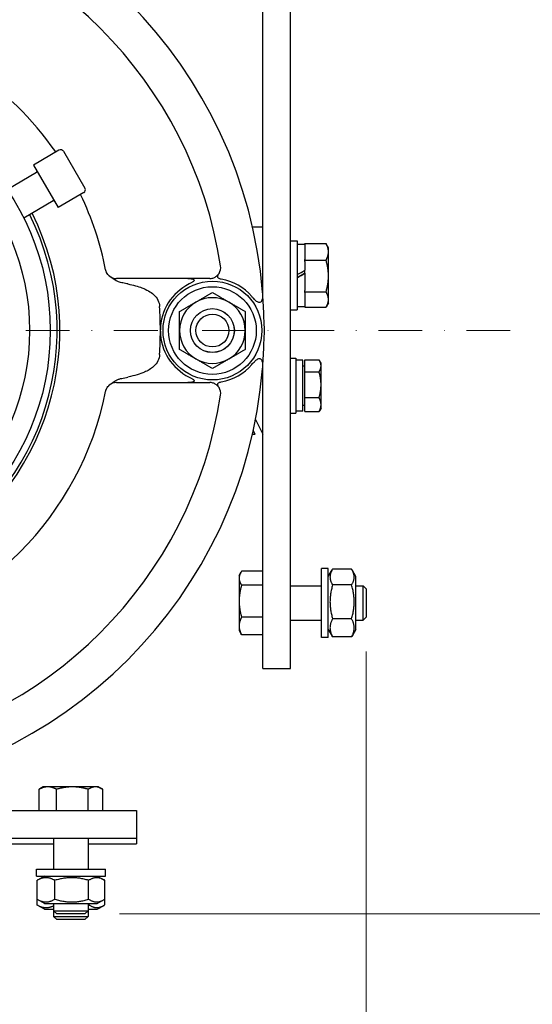
# Model space of a CAD drawing. Units: millimetres. Extents: x 109 to 1463, y 14 to 1907.
# Drawn here: x 515 to 619, y 234 to 434 of the extents above; entities that cross this region are included whole.
import ezdxf

# ---------------------------------------------------------------- set-up
doc = ezdxf.new("R2010")
doc.units = ezdxf.units.MM
doc.header["$LTSCALE"] = 7
doc.linetypes.add('DASHDOT2', pattern=[12.7, 6.35, -3.175, 0, -3.175])
for name, color, linetype, lineweight in [('Centerline(Hillmar_metric)', 7, 'Continuous', 18), ('Dimensions(Hillmar_metric)', 7, 'Continuous', 13), ('Visible Edges(Hillmar_metric)', 7, 'Continuous', 25)]:
    doc.layers.add(name, color=color, linetype=linetype, lineweight=lineweight)
doc.styles.add('Hillmar_metric_Dimensions', font='arial.ttf')
doc.dimstyles.new('DEFAULT-ISO-Method 1b-Hillmar_metric', dxfattribs={"dimscale": 7, "dimtxt": 2, "dimasz": 2.5, "dimexe": 1, "dimexo": 1, "dimgap": 0.25, "dimtad": 1, "dimtih": 1, "dimtoh": 1, "dimrnd": 1e-08, "dimdsep": 46, "dimtxsty": 'Hillmar_metric_Dimensions', "dimcen": 0.09, "dimdle": 8, "dimclrd": 7, "dimclre": 7, "dimclrt": 7, "dimazin": 2, "dimtfac": 0.75, "dimtmove": 0, "dimatfit": 3, "dimfxl": 1, "dimtolj": 1, "dimlwd": 9, "dimlwe": 9, "dimarcsym": 0})

# ---------------------------------------------------------------- blocks, each defined once
blk = doc.blocks.new('*D24')
at = {"layer": 'Defpoints', "color": 0, "linetype": 'Continuous', "transparency": 16777216}
for p in [(475.08, 555.75), (527.98, 252.19), (709.98, 252.19)]:
    blk.add_point(p, dxfattribs=at)
at = {"layer": 'Dimensions(Hillmar_metric)', "color": 7, "linetype": 'Continuous', "lineweight": 9, "transparency": 16777216}
for p, q in [((482.08, 555.75), (716.98, 555.75)), ((709.98, 538.25), (709.98, 413.02)), ((709.98, 269.69), (709.98, 395.17)), ((534.98, 252.19), (716.98, 252.19))]:
    blk.add_line(p, q, dxfattribs=at)
at = {"layer": 'Dimensions(Hillmar_metric)', "color": 7, "linetype": 'Continuous', "transparency": 16777216}
for points in [[(707.07, 538.25), (712.9, 538.25), (709.98, 555.75)], [(707.07, 269.69), (712.9, 269.69), (709.98, 252.19)]]:
    blk.add_solid(points, dxfattribs=at)
at = {"layer": 'Dimensions(Hillmar_metric)', "color": 7, "linetype": 'Continuous', "lineweight": 13, "transparency": 16777216, "insert": (709.98, 404.09), "char_height": 14, "attachment_point": 5, "style": 'Hillmar_metric_Dimensions'}
blk.add_mtext('\\A1;\\fArial|b0|i0;\\H14.0462;434 ', dxfattribs=at)
blk = doc.blocks.new('*D30')
at = {"layer": 'Defpoints', "color": 0, "linetype": 'Continuous', "transparency": 16777216}
for p in [(585.05, 312.43), (469.83, 239.52), (469.83, 206.68)]:
    blk.add_point(p, dxfattribs=at)
at = {"layer": 'Dimensions(Hillmar_metric)', "color": 7, "linetype": 'Continuous', "lineweight": 9, "transparency": 16777216}
for p, q in [((585.05, 305.43), (585.05, 199.68)), ((469.83, 232.52), (469.83, 199.68)), ((567.55, 206.68), (487.33, 206.68))]:
    blk.add_line(p, q, dxfattribs=at)
at = {"layer": 'Dimensions(Hillmar_metric)', "color": 7, "linetype": 'Continuous', "transparency": 16777216}
for points in [[(487.33, 209.59), (487.33, 203.76), (469.83, 206.68)], [(567.55, 209.59), (567.55, 203.76), (585.05, 206.68)]]:
    blk.add_solid(points, dxfattribs=at)
at = {"layer": 'Dimensions(Hillmar_metric)', "color": 7, "linetype": 'Continuous', "lineweight": 13, "transparency": 16777216, "insert": (531.42, 215.57), "char_height": 14, "attachment_point": 5, "style": 'Hillmar_metric_Dimensions'}
blk.add_mtext('\\A1;165', dxfattribs=at)

msp = doc.modelspace()

# ---------------------------------------------------------------- linework, layer by layer
at = {"layer": 'Centerline(Hillmar_metric)', "linetype": 'DASHDOT2', "ltscale": 0.2}
msp.add_line((614.2701, 370.5869), (305.152, 370.5869), dxfattribs=at)
at = {"layer": 'Visible Edges(Hillmar_metric)'}
for p, q in [((564.0483, 377.8425), (564.0483, 470.1969)), ((569.6483, 301.9869), (569.6483, 470.1969)), ((522.6918, 407.1961), (517.5157, 404.1779)), ((523.6158, 406.9528), (527.9685, 399.4881)), ((517.5157, 404.1779), (522.549, 395.5458)), ((518.1687, 402.6343), (512.212, 399.1609)), ((527.7252, 398.5641), (522.549, 395.5458)), ((521.5273, 396.8745), (515.5705, 393.4011)), ((564.0483, 391.5869), (561.9644, 391.5869)), ((569.6483, 388.7869), (571.0483, 388.7869)), ((571.0483, 388.7869), (571.0483, 374.7869)), ((571.0483, 388.1219), (572.5883, 388.1219)), ((572.5883, 388.1091), (572.5883, 388.2509)), ((572.5883, 388.2509), (576.8832, 388.2509)), ((572.5883, 388.1091), (572.5883, 385.0127)), ((577.3833, 387.3869), (576.938, 388.1582)), ((577.3833, 386.5609), (577.3833, 387.3869)), ((577.3833, 381.6389), (577.3833, 386.5609)), ((572.5883, 384.8709), (572.5883, 385.0127)), ((572.5883, 384.8709), (576.8832, 384.8709)), ((572.5883, 384.5996), (572.5883, 384.8709)), ((572.5883, 384.5996), (572.5883, 382.8192)), ((572.5883, 382.2198), (572.5883, 382.8192)), ((572.5883, 382.2198), (572.5883, 382.2011)), ((572.5883, 382.2011), (572.5883, 378.6781)), ((577.3833, 376.8648), (577.3833, 381.6389)), ((536.7104, 381.1437), (534.3623, 381.1437)), ((548.8633, 381.1437), (536.7104, 381.1437)), ((572.5883, 378.4068), (572.5883, 378.6781)), ((572.5883, 378.4068), (576.8832, 378.4068)), ((572.5883, 378.2774), (572.5883, 378.4068)), ((572.5883, 378.2774), (572.5883, 375.4522)), ((577.3833, 376.1869), (576.938, 375.4155)), ((577.3833, 376.1869), (577.3833, 376.8648)), ((569.6483, 374.7869), (571.0483, 374.7869)), ((571.0483, 375.4519), (572.5883, 375.4519)), ((572.5883, 375.3228), (572.5883, 375.4522)), ((572.5883, 375.3228), (576.8832, 375.3228)), ((569.6483, 364.9869), (570.7683, 364.9869)), ((570.7683, 364.9869), (570.7683, 353.7869)), ((572.1683, 364.5669), (570.7683, 364.5669)), ((572.1683, 354.2069), (572.1683, 364.5669)), ((572.5884, 364.6355), (575.472, 364.6355)), ((572.5884, 362.2149), (572.5884, 364.6355)), ((575.8784, 363.9369), (575.5456, 364.5134)), ((575.8784, 363.4252), (575.8784, 363.9369)), ((564.0483, 301.9869), (564.0483, 363.3312)), ((572.5884, 363.3769), (572.1683, 363.3769)), ((572.5884, 362.2149), (575.472, 362.2149)), ((572.5884, 356.9662), (572.5884, 362.2149)), ((575.8784, 359.5906), (575.8784, 363.4252)), ((534.3623, 360.03), (536.7104, 360.03)), ((536.7104, 360.03), (548.8633, 360.03)), ((575.8784, 355.5522), (575.8784, 359.5906)), ((572.5884, 356.9662), (575.472, 356.9662)), ((572.5884, 354.1382), (572.5884, 356.9662)), ((569.6483, 353.7869), (570.7683, 353.7869)), ((572.1683, 354.2069), (570.7683, 354.2069)), ((572.5884, 355.3969), (572.1683, 355.3969)), ((572.5884, 354.1382), (575.472, 354.1382)), ((575.8784, 354.8369), (575.5456, 354.2603)), ((575.8784, 354.8369), (575.8784, 355.5522)), ((562.5835, 352.5165), (564.0483, 349.5869)), ((562.4831, 349.5869), (562.1248, 350.3034)), ((561.9644, 349.5869), (562.4831, 349.5869)), ((564.0483, 321.7384), (559.7535, 321.7384)), ((575.9483, 308.2869), (575.9483, 322.2869)), ((577.3483, 322.2869), (575.9483, 322.2869)), ((577.3483, 308.2869), (577.3483, 322.2869)), ((577.3483, 320.6419), (578.1341, 322.0029)), ((582.0734, 322.1515), (578.2233, 322.1515)), ((582.9483, 320.6419), (582.1626, 322.0029)), ((559.2533, 320.8869), (559.6211, 321.5238)), ((559.2533, 320.8869), (559.2533, 320.315)), ((559.2533, 320.315), (559.2533, 315.6658)), ((582.9483, 309.9319), (582.9483, 320.6419)), ((564.0483, 318.8915), (559.7535, 318.8915)), ((569.6483, 318.7869), (575.9483, 318.7869)), ((582.0734, 318.965), (578.2233, 318.965)), ((582.9483, 318.7869), (584.4041, 318.7869)), ((584.4041, 311.7869), (584.4041, 318.7869)), ((585.0483, 318.1427), (584.4041, 318.7869)), ((585.0483, 318.1427), (585.0483, 312.431)), ((559.2533, 315.6658), (559.2533, 310.6377)), ((564.0483, 312.44), (559.7535, 312.44)), ((569.6483, 311.7869), (575.9483, 311.7869)), ((582.0734, 312.1004), (578.2233, 312.1004)), ((582.9483, 311.7869), (584.4041, 311.7869)), ((585.0483, 312.431), (584.4041, 311.7869)), ((559.2533, 310.6377), (559.2533, 309.6869)), ((577.3483, 309.9319), (578.1341, 308.5708)), ((582.9483, 309.9319), (582.1626, 308.5708)), ((559.2533, 309.6869), (559.6211, 309.0499)), ((564.0483, 308.8354), (559.7535, 308.8354)), ((577.3483, 308.2869), (575.9483, 308.2869)), ((582.0734, 308.4223), (578.2233, 308.4223)), ((564.0483, 301.9869), (569.6483, 301.9869)), ((519.5266, 277.9874), (518.8497, 277.5966)), ((520.4378, 277.9874), (519.5266, 277.9874)), ((525.434, 277.9874), (520.4378, 277.9874)), ((530.1227, 277.9874), (525.434, 277.9874)), ((530.7266, 277.9874), (530.1227, 277.9874)), ((530.7266, 277.9874), (531.4035, 277.5966)), ((518.67, 273.1924), (518.67, 277.4872)), ((522.2057, 273.1924), (522.2057, 277.4872)), ((528.6622, 273.1924), (528.6622, 277.4872)), ((531.5832, 273.1924), (531.5832, 277.4872)), ((477.6053, 273.1924), (538.4266, 273.1924)), ((538.4266, 273.1924), (538.4266, 267.5924)), ((477.6053, 267.5924), (538.4266, 267.5924)), ((486.2066, 266.4374), (521.6266, 266.4374)), ((521.6266, 267.5924), (521.6266, 261.2924)), ((528.6266, 267.5924), (528.6266, 261.2924)), ((528.6266, 266.4374), (538.4266, 266.4374)), ((538.4266, 267.5924), (538.4266, 266.4374)), ((518.1266, 261.2924), (532.1266, 261.2924)), ((518.1266, 259.8924), (518.1266, 261.2924)), ((518.1266, 259.8924), (532.1266, 259.8924)), ((519.7716, 259.8924), (518.3647, 259.0801)), ((530.4816, 259.8924), (531.8885, 259.0801)), ((532.1266, 259.8924), (532.1266, 261.2924)), ((518.2589, 255.1673), (518.2589, 259.0174)), ((521.8624, 255.1673), (521.8624, 259.0174)), ((528.7301, 255.1673), (528.7301, 259.0174)), ((531.9943, 255.1673), (531.9943, 259.0174)), ((518.262, 254.0123), (518.262, 255.1654)), ((519.7716, 254.2924), (518.3647, 255.1046)), ((519.7716, 253.1374), (518.4106, 253.9231)), ((519.7716, 254.2924), (530.4816, 254.2924)), ((521.6266, 254.2924), (521.6266, 252.8365)), ((528.6266, 254.2924), (528.6266, 252.8365)), ((528.8047, 254.0123), (528.8047, 254.2924)), ((530.4816, 254.2924), (531.8885, 255.1046)), ((530.4816, 253.1374), (531.8426, 253.9231)), ((531.9912, 254.0123), (531.9912, 255.1654)), ((519.7716, 253.1374), (521.6266, 253.1374)), ((521.6266, 252.8365), (521.6266, 251.6815)), ((521.6266, 252.8365), (528.6266, 252.8365)), ((522.2707, 252.1924), (521.6266, 252.8365)), ((527.9825, 252.1924), (522.2707, 252.1924)), ((527.9825, 252.1924), (528.6266, 252.8365)), ((528.6266, 253.1374), (530.4816, 253.1374)), ((528.6266, 252.8365), (528.6266, 251.6815)), ((521.6266, 251.6815), (528.6266, 251.6815)), ((522.2707, 251.0374), (521.6266, 251.6815)), ((527.9825, 251.0374), (522.2707, 251.0374)), ((527.9825, 251.0374), (528.6266, 251.6815))]:
    msp.add_line(p, q, dxfattribs=at)
for centre, radius in [((469.8266, 370.5869), 51.1175), ((469.8266, 370.5869), 46.9175), ((553.8371, 370.5869), 10.0235), ((553.8371, 370.5869), 8.89), ((553.8371, 370.5869), 4.4474), ((553.8371, 370.5869), 4.445), ((553.8371, 370.5869), 3.3338)]:
    msp.add_circle(centre, radius, dxfattribs=at)
for centre, radius, start, end in [((469.8266, 370.5869), 94.5007, 4.714238, 84.687265), ((469.8266, 370.5869), 86.6775, 8.705952, 81.294048), ((469.8266, 370.5869), 63.5635, 34.75467, 78.796188), ((469.8266, 370.5869), 53.0733, 123.847844, 26.64514), ((469.8266, 370.5869), 52.5, 123.887223, 26.60576), ((523.0322, 406.6125), 0.6756, 30.246492, 120.246492), ((518.0613, 402.8186), 0.2134, 300.246492, 30.246492), ((469.8266, 370.5869), 63.5635, 11.203812, 25.738313), ((527.3849, 399.1477), 0.6756, 300.246492, 30.246492), ((521.6348, 396.6902), 0.2134, 30.246492, 120.246492), ((553.3051, 383.3697), 2.226, 327.648249, 8.705952), ((534.3623, 383.3697), 2.226, 229.101786, 270), ((553.8371, 370.5869), 10.5569, 116.546611, 179.310209), ((553.8371, 370.5869), 10.5569, 40.795805, 80.139397), ((553.8371, 370.5869), 6.6675, 120, 180), ((553.8371, 370.5869), 6.6675, 60, 120), ((553.8371, 370.5869), 6.6675, 0, 60), ((469.8266, 370.5869), 73.4545, 0.099134, 3.805314), ((553.8371, 370.5869), 10.5569, 353.165035, 6.834965), ((469.8266, 370.5869), 73.4545, 356.194686, 359.900866), ((553.8371, 370.5869), 10.5569, 180.689791, 243.453389), ((553.8371, 370.5869), 6.6675, 180, 240), ((553.8371, 370.5869), 6.6675, 300, 0), ((553.8371, 370.5869), 6.6675, 240, 300), ((553.8371, 370.5869), 10.5569, 279.860603, 319.204195), ((469.8266, 370.5869), 94.5007, 274.714238, 355.285762), ((534.3623, 357.804), 2.226, 90, 130.898214), ((469.8266, 370.5869), 63.5635, 281.203812, 348.796188), ((553.3051, 357.804), 2.226, 351.294048, 32.351751), ((469.8266, 370.5869), 86.6775, 278.705952, 351.294048)]:
    msp.add_arc(centre, radius, start, end, dxfattribs=at)
for centre, major_axis, start_param, end_param in [((570.5149, 381.7869), (-10.9723, -6.3338), 1.61282784, 1.75430213), ((571.5818, 381.7869), (-6.4864, -3.7443), 1.48185389, 1.71999151), ((571.5818, 381.7869), (-10.9723, -6.3338), 1.51555192, 1.65605057)]:
    msp.add_ellipse(centre, major_axis=major_axis, ratio=0.01144487, start_param=start_param, end_param=end_param, dxfattribs=at)
for points, weights in [([(576.8832, 388.2509), (576.9114, 388.2042), (576.938, 388.1582)], [1.01001874936, 1.01183470987, 1.01342143452]), ([(577.3833, 386.5609), (577.3833, 387.3452), (576.8832, 388.2509)], [1, 1.04314139574, 1.01001874936]), ([(576.8832, 384.8709), (577.3833, 385.7766), (577.3833, 386.5609)], [1.01001874936, 1.04314139574, 1]), ([(577.3833, 381.6389), (577.3833, 383.1389), (576.8832, 384.8709)], [1, 1.04314139574, 1.01001874936]), ([(576.8832, 378.4068), (577.3833, 380.1389), (577.3833, 381.6389)], [1.01001874936, 1.04314139574, 1]), ([(553.3051, 381.1437), (551.194, 381.1437), (548.8633, 381.1437)], [1.15740893944, 1.15161701471, 1.10014959452]), ([(550.5033, 376.3611), (552.0505, 377.2544), (553.8371, 378.2858)], [1, 1.0379548493, 1]), ([(553.8371, 378.2858), (555.6236, 377.2544), (557.1708, 376.3611)], [1, 1.0379548493, 1]), ([(577.3833, 376.8648), (577.3833, 377.5805), (576.8832, 378.4068)], [1, 1.04314139574, 1.01001874936]), ([(547.1696, 374.4363), (548.9561, 375.4678), (550.5033, 376.3611)], [1, 1.0379548493, 1]), ([(557.1708, 376.3611), (558.718, 375.4678), (560.5046, 374.4363)], [1, 1.0379548493, 1]), ([(576.8832, 375.3228), (577.3833, 376.1492), (577.3833, 376.8648)], [1.01001874936, 1.04314139574, 1]), ([(547.1696, 370.5869), (547.1696, 372.3734), (547.1696, 374.4363)], [1, 1.0379548493, 1]), ([(560.5046, 374.4363), (560.5046, 372.3734), (560.5046, 370.5869)], [1, 1.0379548493, 1]), ([(547.1696, 366.7374), (547.1696, 368.8003), (547.1696, 370.5869)], [1, 1.0379548493, 1]), ([(560.5046, 370.5869), (560.5046, 368.8003), (560.5046, 366.7374)], [1, 1.0379548493, 1]), ([(550.5033, 364.8126), (548.9561, 365.7059), (547.1696, 366.7374)], [1, 1.0379548493, 1]), ([(560.5046, 366.7374), (558.718, 365.7059), (557.1708, 364.8126)], [1, 1.0379548493, 1]), ([(553.8371, 362.8879), (552.0505, 363.9194), (550.5033, 364.8126)], [1, 1.0379548493, 1]), ([(557.1708, 364.8126), (555.6236, 363.9194), (553.8371, 362.8879)], [1, 1.0379548493, 1]), ([(575.8784, 363.4252), (575.8784, 363.9869), (575.472, 364.6355)], [1, 1.0379548493, 1]), ([(575.472, 362.2149), (575.8784, 362.8635), (575.8784, 363.4252)], [1, 1.0379548493, 1]), ([(575.8784, 359.5906), (575.8784, 360.8085), (575.472, 362.2149)], [1, 1.0379548493, 1]), ([(548.8633, 360.03), (551.194, 360.03), (553.3051, 360.03)], [1.10014959452, 1.15161701471, 1.15740893944]), ([(575.472, 356.9662), (575.8784, 358.3726), (575.8784, 359.5906)], [1, 1.0379548493, 1]), ([(575.8784, 355.5522), (575.8784, 356.2085), (575.472, 356.9662)], [1, 1.0379548493, 1]), ([(575.472, 354.1382), (575.8784, 354.896), (575.8784, 355.5522)], [1, 1.0379548493, 1]), ([(575.5456, 354.2603), (575.5107, 354.2), (575.472, 354.1382)], [1.00634832195, 1.00349621523, 1]), ([(559.7535, 321.7384), (559.2533, 320.9756), (559.2533, 320.315)], [1.01001874936, 1.04314139574, 1]), ([(578.2233, 322.1515), (577.2316, 320.5582), (578.2233, 318.965)], [1, 1.15470053838, 1]), ([(582.0734, 318.965), (583.065, 320.5582), (582.0734, 322.1515)], [1, 1.15470053838, 1]), ([(559.2533, 320.315), (559.2533, 319.6543), (559.7535, 318.8915)], [1, 1.04314139574, 1.01001874936]), ([(559.7535, 318.8915), (559.2533, 317.1629), (559.2533, 315.6658)], [1.01001874936, 1.04314139574, 1]), ([(578.2233, 318.965), (577.2316, 315.5327), (578.2233, 312.1004)], [1, 1.15470053838, 1]), ([(582.0734, 312.1004), (583.065, 315.5327), (582.0734, 318.965)], [1, 1.15470053838, 1]), ([(559.2533, 315.6658), (559.2533, 314.1687), (559.7535, 312.44)], [1, 1.04314139574, 1.01001874936]), ([(559.7535, 312.44), (559.2533, 311.4742), (559.2533, 310.6377)], [1.01001874936, 1.04314139574, 1]), ([(578.2233, 312.1004), (577.2316, 310.2613), (578.2233, 308.4223)], [1, 1.15470053838, 1]), ([(582.0734, 308.4223), (583.065, 310.2613), (582.0734, 312.1004)], [1, 1.15470053838, 1]), ([(559.2533, 310.6377), (559.2533, 309.8012), (559.7535, 308.8354)], [1, 1.04314139574, 1.01001874936]), ([(559.7535, 308.8354), (559.6819, 308.9446), (559.6211, 309.0499)], [1.01001874936, 1.01463134402, 1.01776496533]), ([(578.2233, 308.4223), (578.1765, 308.4974), (578.1341, 308.5708)], [1, 1.00635825162, 1.01219385007]), ([(582.1626, 308.5708), (582.1201, 308.4974), (582.0734, 308.4223)], [1.01219385007, 1.00635825162, 1]), ([(520.4378, 277.9874), (519.6174, 277.9874), (518.67, 277.4872)], [1, 1.04314139574, 1.01001874936]), ([(522.2057, 277.4872), (521.2583, 277.9874), (520.4378, 277.9874)], [1.01001874936, 1.04314139574, 1]), ([(525.434, 277.9874), (523.9357, 277.9874), (522.2057, 277.4872)], [1, 1.04314139574, 1.01001874936]), ([(528.6622, 277.4872), (526.9322, 277.9874), (525.434, 277.9874)], [1.01001874936, 1.04314139574, 1]), ([(530.1227, 277.9874), (529.4449, 277.9874), (528.6622, 277.4872)], [1, 1.04314139574, 1.01001874936]), ([(531.5832, 277.4872), (530.8005, 277.9874), (530.1227, 277.9874)], [1.01001874936, 1.04314139574, 1]), ([(518.67, 277.4872), (518.7612, 277.5455), (518.8497, 277.5966)], [1.01001874936, 1.013769038, 1.01654164119]), ([(521.8624, 259.0174), (520.0607, 260.0091), (518.2589, 259.0174)], [1, 1.15470053838, 1]), ([(518.2589, 259.0174), (518.3122, 259.0498), (518.3647, 259.0801)], [1, 1.00439498151, 1.00854024362]), ([(528.7301, 259.0174), (525.2962, 260.0091), (521.8624, 259.0174)], [1, 1.15470053838, 1]), ([(531.9943, 259.0174), (530.3622, 260.0091), (528.7301, 259.0174)], [1, 1.15470053838, 1]), ([(518.2589, 255.1673), (520.0607, 254.1756), (521.8624, 255.1673)], [1, 1.15470053838, 1]), ([(518.3647, 255.1046), (518.3122, 255.1349), (518.2589, 255.1673)], [1.00854024362, 1.00439498151, 1]), ([(518.262, 254.0123), (519.9784, 253.0868), (521.6266, 253.8545)], [1, 1.14291245986, 1.02177966949]), ([(518.4106, 253.9231), (518.3371, 253.9655), (518.262, 254.0123)], [1.01219385006, 1.00635825162, 1]), ([(521.8624, 255.1673), (525.2962, 254.1756), (528.7301, 255.1673)], [1, 1.15470053838, 1]), ([(528.6266, 253.9619), (528.7151, 253.9864), (528.8047, 254.0123)], [1.00686151121, 1.00351041271, 1]), ([(528.7301, 255.1673), (530.3622, 254.1756), (531.9943, 255.1673)], [1, 1.15470053838, 1]), ([(528.8047, 254.0123), (530.3979, 253.0206), (531.9912, 254.0123)], [1, 1.15470053838, 1])]:
    msp.add_rational_spline(points, weights, degree=2, dxfattribs=at)
for points, knots in [([(532.2938, 382.5472), (532.2729, 382.5999), (532.2539, 382.6535), (532.2135, 382.7831), (532.1941, 382.8598), (532.1787, 382.9372)], [0.715898723, 0.715898723, 0.715898723, 0.715898723, 0.825684397, 0.825684397, 0.977807573, 0.977807573, 0.977807573, 0.977807573]), ([(532.9049, 381.6872), (532.8108, 381.7687), (532.7225, 381.8589), (532.5412, 382.0798), (532.4524, 382.2148), (532.3477, 382.4204), (532.3193, 382.4831), (532.2938, 382.5472)], [0.012210888, 0.012210888, 0.012210888, 0.012210888, 0.265871108, 0.265871108, 0.582287315, 0.582287315, 0.715898723, 0.715898723, 0.715898723, 0.715898723]), ([(534.3623, 380.6624), (534.3427, 380.6728), (534.3229, 380.6835), (533.7279, 381.0086), (533.2164, 381.4244), (532.98, 381.6224), (532.9494, 381.6487), (532.9324, 381.6634)], [-0.0796645016, -0.0796645016, -0.0796645016, -0.0796645016, -0.0773867471, -0.0773867471, -0.0116596061, -0.0116596061, 0, 0, 0, 0]), ([(553.3051, 381.1437), (553.336, 381.1437), (553.3669, 381.1444), (553.6403, 381.1558), (553.8891, 381.2085), (554.3346, 381.3817), (554.532, 381.5016), (554.8872, 381.7836), (555.0552, 381.9728), (555.1855, 382.1786)], [-0.533039005, -0.533039005, -0.533039005, -0.533039005, -0.519861555, -0.519861555, -0.415773797, -0.415773797, -0.311686039, -0.311686039, -0.180662633, -0.180662633, -0.180662633, -0.180662633]), ([(555.645, 380.9878), (555.5869, 380.9979), (555.5312, 381.0102), (555.3688, 381.0543), (555.2634, 381.0949), (555.1086, 381.1876), (555.0532, 381.2333), (554.9726, 381.3348), (554.9487, 381.3867), (554.9207, 381.5097), (554.9251, 381.5796), (554.9419, 381.6619), (554.9458, 381.6783), (554.9503, 381.6949)], [0.372048799, 0.372048799, 0.372048799, 0.372048799, 0.405660888, 0.405660888, 0.475582738, 0.475582738, 0.527827263, 0.527827263, 0.577575621, 0.577575621, 0.641731487, 0.641731487, 0.657376864, 0.657376864, 0.657376864, 0.657376864]), ([(554.9503, 381.6949), (554.979, 381.8001), (555.0317, 381.9138), (555.1211, 382.0734), (555.1508, 382.1237), (555.1855, 382.1786)], [0.657376864, 0.657376864, 0.657376864, 0.657376864, 0.756570521, 0.756570521, 0.792931621, 0.792931621, 0.792931621, 0.792931621]), ([(535.4321, 380.292), (535.1163, 380.3547), (534.8475, 380.4421), (534.5259, 380.5798), (534.4401, 380.6212), (534.3623, 380.6624)], [-1.056001797, -1.056001797, -1.056001797, -1.056001797, -0.907887978, -0.907887978, -0.846414994, -0.846414994, -0.846414994, -0.846414994]), ([(536.7104, 380.0307), (536.3618, 380.1035), (536.0118, 380.1758), (535.5836, 380.2618), (535.5078, 380.277), (535.4321, 380.292)], [-1.007785829, -1.007785829, -1.007785829, -1.007785829, -0.884774024, -0.884774024, -0.85828849, -0.85828849, -0.85828849, -0.85828849]), ([(536.7104, 380.0307), (537.7536, 379.813), (538.7075, 379.5557), (540.4922, 378.8803), (541.2966, 378.442), (542.2626, 377.5629), (542.5627, 377.1875), (542.9768, 376.3469), (543.0891, 375.9136), (543.1191, 375.4618)], [0.18784346, 0.18784346, 0.18784346, 0.18784346, 0.66988667, 0.66988667, 1.21681966, 1.21681966, 1.53932272, 1.53932272, 1.84133281, 1.84133281, 1.84133281, 1.84133281]), ([(549.1189, 381.1381), (549.3715, 381.1266), (549.6266, 381.0985), (549.893, 381.0155), (549.9555, 380.9914), (550.0603, 380.9287), (550.1028, 380.8903), (550.1309, 380.8128), (550.1318, 380.779), (550.1114, 380.7106), (550.0905, 380.6761), (549.9682, 380.519), (549.7888, 380.4029), (549.4735, 380.213), (549.2992, 380.1208), (549.1189, 380.0307)], [0.753181159, 0.753181159, 0.753181159, 0.753181159, 0.862434173, 0.862434173, 0.893831841, 0.893831841, 0.925229509, 0.925229509, 0.943809091, 0.943809091, 0.962388674, 0.962388674, 1.040129821, 1.040129821, 1.121519821, 1.121519821, 1.121519821, 1.121519821]), ([(564.0076, 378.3535), (564.0483, 377.8601), (564.0331, 377.4138), (563.9315, 376.8753), (563.8751, 376.681), (563.7334, 376.4417), (563.6672, 376.3639), (563.521, 376.2789), (563.4518, 376.2598), (563.2986, 376.2607), (563.2198, 376.2798), (563.0276, 376.3582), (562.9143, 376.4299), (562.6212, 376.6495), (562.42, 376.8399), (562.0877, 377.1906), (561.961, 377.3315), (561.8291, 377.4844)], [0, 0, 0, 0, 0.24108915, 0.24108915, 0.369739764, 0.369739764, 0.445034696, 0.445034696, 0.500110017, 0.500110017, 0.553846562, 0.553846562, 0.628761264, 0.628761264, 0.758128493, 0.758128493, 0.831250446, 0.831250446, 0.831250446, 0.831250446]), ([(564.3189, 371.8432), (564.2953, 373.621), (564.2245, 375.2832), (564.0834, 377.3901), (564.0472, 377.8733), (564.0076, 378.3535)], [4.05905978, 4.05905978, 4.05905978, 4.05905978, 4.84579201, 4.84579201, 5.08270443, 5.08270443, 5.08270443, 5.08270443]), ([(543.281, 370.4598), (543.2807, 370.5022), (543.2805, 370.5446), (543.2805, 370.6292), (543.2807, 370.6715), (543.281, 370.7139)], [3.8994626076, 3.8994626076, 3.8994626076, 3.8994626076, 3.9175880061, 3.9175880061, 3.9357134046, 3.9357134046, 3.9357134046, 3.9357134046]), ([(564.0076, 362.8202), (564.0472, 363.3004), (564.0834, 363.7837), (564.2245, 365.8905), (564.2953, 367.5527), (564.3189, 369.3305)], [2.67056278, 2.67056278, 2.67056278, 2.67056278, 2.9074752, 2.9074752, 3.69420743, 3.69420743, 3.69420743, 3.69420743]), ([(543.1191, 365.7119), (543.0887, 365.2548), (542.9742, 364.8168), (542.5573, 363.9801), (542.2615, 363.6108), (541.3689, 362.796), (540.7018, 362.4222), (539.152, 361.7509), (538.0597, 361.4246), (536.7104, 361.143)], [0, 0, 0, 0, 0.19634504, 0.19634504, 0.40030273, 0.40030273, 0.71332195, 0.71332195, 1.12533989, 1.12533989, 1.12533989, 1.12533989]), ([(561.8291, 363.6894), (562.036, 363.9291), (562.234, 364.1442), (562.5703, 364.4723), (562.7382, 364.6218), (563.0125, 364.8046), (563.124, 364.8639), (563.3152, 364.9151), (563.3925, 364.92), (563.5363, 364.8892), (563.5983, 364.8558), (563.7262, 364.7446), (563.7843, 364.6564), (563.9149, 364.3812), (563.9657, 364.1555), (564.036, 363.622), (564.0425, 363.2438), (564.0076, 362.8202)], [2.602636337, 2.602636337, 2.602636337, 2.602636337, 2.75552788, 2.75552788, 2.882027631, 2.882027631, 2.961672868, 2.961672868, 3.019957048, 3.019957048, 3.076372762, 3.076372762, 3.152791471, 3.152791471, 3.295405247, 3.295405247, 3.502377075, 3.502377075, 3.502377075, 3.502377075]), ([(532.9324, 359.5104), (532.966, 359.5394), (533.0704, 359.6291), (533.322, 359.8271), (533.4322, 359.9106), (533.7785, 360.162), (534.023, 360.326), (534.3195, 360.4884), (534.341, 360.5), (534.3623, 360.5113)], [-0.549381125, -0.549381125, -0.549381125, -0.549381125, -0.500187244, -0.500187244, -0.466040022, -0.466040022, -0.393155183, -0.393155183, -0.387407527, -0.387407527, -0.387407527, -0.387407527]), ([(534.3623, 360.5113), (534.516, 360.5927), (534.6981, 360.6737), (535.072, 360.7983), (535.2456, 360.8444), (535.4321, 360.8817)], [-0.409202553, -0.409202553, -0.409202553, -0.409202553, -0.312664754, -0.312664754, -0.240967151, -0.240967151, -0.240967151, -0.240967151]), ([(549.1189, 361.143), (549.2992, 361.0529), (549.4735, 360.9607), (549.7888, 360.7708), (549.9682, 360.6547), (550.0905, 360.4976), (550.1114, 360.4631), (550.1318, 360.3947), (550.1309, 360.3609), (550.1028, 360.2834), (550.0603, 360.245), (549.9555, 360.1823), (549.893, 360.1582), (549.6266, 360.0752), (549.3715, 360.0471), (549.1189, 360.0356)], [0.654874026, 0.654874026, 0.654874026, 0.654874026, 0.736264026, 0.736264026, 0.814005173, 0.814005173, 0.832584756, 0.832584756, 0.851164338, 0.851164338, 0.882562006, 0.882562006, 0.913959674, 0.913959674, 1.023212688, 1.023212688, 1.023212688, 1.023212688]), ([(555.1855, 358.9951), (555.0552, 359.2009), (554.8872, 359.3901), (554.532, 359.6722), (554.3346, 359.792), (553.8891, 359.9652), (553.6403, 360.018), (553.3669, 360.0293), (553.336, 360.03), (553.3051, 360.03)], [-0.859060478, -0.859060478, -0.859060478, -0.859060478, -0.728037072, -0.728037072, -0.623949314, -0.623949314, -0.519861555, -0.519861555, -0.506684106, -0.506684106, -0.506684106, -0.506684106]), ([(554.9503, 359.4788), (554.9353, 359.5337), (554.9276, 359.5839), (554.9252, 359.6959), (554.937, 359.761), (554.9974, 359.8768), (555.0383, 359.9247), (555.1486, 360.0143), (555.2173, 360.053), (555.3956, 360.1297), (555.5112, 360.1615), (555.633, 360.1838), (555.639, 360.1849), (555.645, 360.1859)], [0.734236946, 0.734236946, 0.734236946, 0.734236946, 0.766817745, 0.766817745, 0.81240678, 0.81240678, 0.850858449, 0.850858449, 0.892299224, 0.892299224, 0.950498136, 0.950498136, 0.953489823, 0.953489823, 0.953489823, 0.953489823]), ([(532.1787, 358.2365), (532.1941, 358.314), (532.2135, 358.3906), (532.2539, 358.5202), (532.2729, 358.5738), (532.2938, 358.6265)], [0, 0, 0, 0, 0.152123176, 0.152123176, 0.261908849, 0.261908849, 0.261908849, 0.261908849]), ([(532.2938, 358.6265), (532.3023, 358.6477), (532.3111, 358.6689), (532.3704, 358.8056), (532.4302, 358.9165), (532.5865, 359.1559), (532.6886, 359.28), (532.8346, 359.4237), (532.8693, 359.4558), (532.9049, 359.4866)], [0.261908849, 0.261908849, 0.261908849, 0.261908849, 0.306260021, 0.306260021, 0.551268039, 0.551268039, 0.869778461, 0.869778461, 0.965596686, 0.965596686, 0.965596686, 0.965596686]), ([(555.1855, 358.9951), (555.1171, 359.1031), (555.0564, 359.2119), (554.985, 359.3712), (554.9645, 359.4271), (554.9503, 359.4788)], [0.6540487134, 0.6540487134, 0.6540487134, 0.6540487134, 0.7035179065, 0.7035179065, 0.7342369463, 0.7342369463, 0.7342369463, 0.7342369463])]:
    msp.add_open_spline(points, degree=3, knots=knots, dxfattribs=at)
for points in [[(548.8633, 381.1437), (548.9472, 381.1437), (549.033, 381.142), (549.1189, 381.1381)], [(535.4321, 360.8817), (535.858, 360.9662), (536.2834, 361.0539), (536.7104, 361.143)], [(549.1189, 360.0356), (549.033, 360.0317), (548.9472, 360.03), (548.8633, 360.03)]]:
    msp.add_open_spline(points, degree=3, dxfattribs=at)

# ---------------------------------------------------------------- dimensions: what is measured, and where the dimension line sits
at = {"layer": 'Dimensions(Hillmar_metric)', "color": 7, "linetype": 'Continuous', "lineweight": 13}
dim = msp.add_linear_dim(base=(709.9825, 252.1924), p1=(475.0766, 555.7474), p2=(527.9825, 252.1924), angle=270, text='\\fArial|b0|i0;\\H14.0462;<> ', dimstyle='DEFAULT-ISO-Method 1b-Hillmar_metric', override={"dimgap": 0.25, "dimdec": 0, "dimlfac": 1.428571, "dimtol": 0, "dimlim": 0, "dimtp": 0, "dimtm": 0, "dimtdec": 2, "dimtofl": 0, "dimatfit": 1}, dxfattribs=at)
dim.commit()
dim.dimension.update_dxf_attribs({"geometry": '*D24', "text_midpoint": (709.9825, 404.0924), "dimtype": 160})
dim = msp.add_linear_dim(base=(469.8266, 206.6751), p1=(585.0483, 312.431), p2=(469.8266, 239.5193), angle=180, dimstyle='DEFAULT-ISO-Method 1b-Hillmar_metric', override={"dimgap": 0.25, "dimtih": 0, "dimtoh": 0, "dimdec": 0, "dimlfac": 1.428571, "dimtol": 0, "dimlim": 0, "dimtp": 0, "dimtm": 0, "dimtdec": 2, "dimtofl": 0, "dimatfit": 1}, dxfattribs=at)
dim.commit()
dim.dimension.update_dxf_attribs({"geometry": '*D30', "text_midpoint": (531.4179, 206.6751), "dimtype": 160})

doc.saveas('drawing.dxf')
